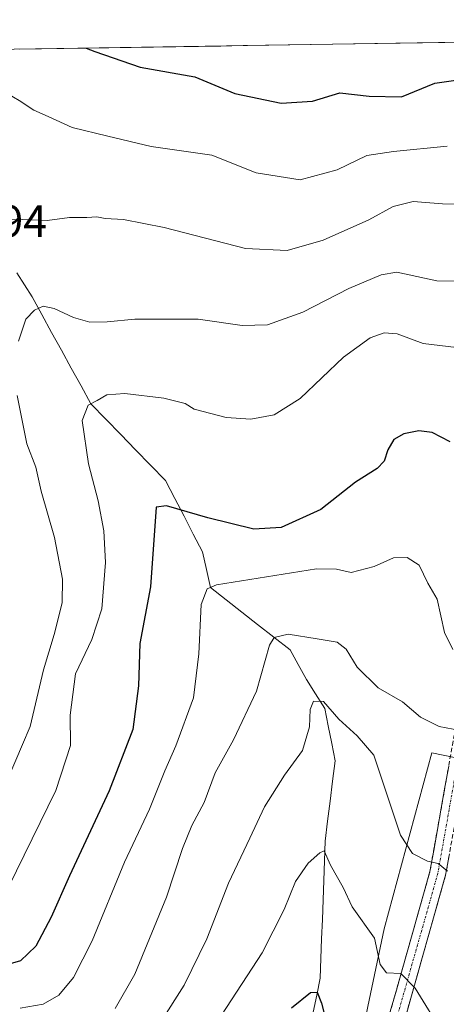
# Model space of a CAD drawing. Units: metres. Extents: x 607052 to 610488, y 4754713 to 4757082.
# Drawn here: x 609956 to 610051, y 4756861 to 4757081 of the extents above; entities that cross this region are included whole.
import ezdxf
from ezdxf.enums import TextEntityAlignment as Align

# ---------------------------------------------------------------- set-up
doc = ezdxf.new("R2010")
doc.units = ezdxf.units.M
doc.header["$MEASUREMENT"] = 0
doc.linetypes.add('TRAZO_Y_PUNTO', pattern=[1, 0.5, -0.25, 0, -0.25])
doc.linetypes.add('TRAZOSX2', pattern=[1.5, 1, -0.5])
for name, color, linetype, lineweight in [('Arbolado forestal CxS', 92, 'Continuous', 0), ('Camino', 19, 'TRAZOSX2', 0), ('Camino Cxs', 19, 'Continuous', 0), ('Camino eje', 19, 'TRAZO_Y_PUNTO', 0), ('Corriente natural lineal', 142, 'Continuous', 13), ('Curva de nivel maestra', 36, 'Continuous', 30), ('Curva de nivel normal', 36, 'Continuous', 0), ('Entidad de ámbito territorial CxS', 92, 'Continuous', 0), ('Matorral CxS', 135, 'Continuous', 0), ('Municipio CxS', 142, 'Continuous', 0), ('Rótulo de punto de cota en terreno', 19, 'Continuous', 0)]:
    doc.layers.add(name, color=color, linetype=linetype, lineweight=lineweight)
doc.styles.add('Arial', font='txt', dxfattribs={"height": 0.2})

# ---------------------------------------------------------------- blocks, each defined once
blk = doc.blocks.new('*U155')
at = {"layer": 'Matorral CxS', "color": 135, "linetype": 'Continuous', "lineweight": 0}
blk.add_polyline3d([(609889.8967, 4756456.8467, 528.92), (609877.0341, 4756468.5171, 533.0934), (609866.4009, 4756484.0853, 539.8861), (609895.4279, 4756491.2959, 534.3948), (609921.8895, 4756520.6659, 530.6161), (609934.7509, 4756558.5275, 535.2305), (609953.3449, 4756595.9233, 538.7935), (609971.2357, 4756614.2399, 536.5786), (609987.2723, 4756652.1945, 540.699), (610000.6541, 4756693.8833, 544.1902), (610024.4753, 4756747.9509, 557.7983), (610022.6399, 4756766.9551, 562.379), (610019.3267, 4756792.9029, 562.3835), (610026.9931, 4756829.8427, 570.0534), (610037.1435, 4756877.9211, 581.1506), (610047.7561, 4756917.1423, 588.0512), (610067.2461, 4756913.1157, 593.3424)], dxfattribs=at)
blk = doc.blocks.new('*U181')
at = {"layer": 'Curva de nivel normal', "color": 36, "linetype": 'Continuous', "lineweight": 0}
blk.add_polyline3d([(609949.26, 4757035.84, 615), (609956.46, 4757035.99, 615), (609961.95, 4757035.78, 615), (609966.93, 4757036.42, 615), (609970.82, 4757036.44, 615), (609973.03, 4757036.61, 615), (609974.92, 4757036.22, 615), (609978.98, 4757036, 615), (609988.05, 4757034.21, 615), (610006.17, 4757029.52, 615), (610015.49, 4757029.11, 615), (610023.5, 4757031.39, 615), (610033.73, 4757035.88, 615), (610039.15, 4757038.9, 615), (610043.56, 4757040.03, 615), (610050.1, 4757039.44, 615), (610058.22, 4757039.23, 615)], dxfattribs=at)
blk = doc.blocks.new('*U184')
at = {"layer": 'Curva de nivel normal', "color": 36, "linetype": 'Continuous', "lineweight": 0}
blk.add_polyline3d([(610051.16, 4757052.34, 620), (610039.17, 4757051.12, 620), (610033.26, 4757050.28, 620), (610026.61, 4757047.06, 620), (610018.42, 4757044.84, 620), (610008.61, 4757046.41, 620), (609998.68, 4757050.3, 620), (609985.18, 4757052.29, 620), (609975.48, 4757054.53, 620), (609967.59, 4757056.5, 620), (609962.24, 4757058.96, 620), (609958.99, 4757060.34, 620), (609955.76, 4757062.47, 620), (609953.22, 4757063.98, 620), (609950.54, 4757066.42, 620), (609944.82, 4757069.33, 620), (609938.41, 4757073.66, 620)], dxfattribs=at)
blk = doc.blocks.new('*U185')
at = {"layer": 'Curva de nivel normal', "color": 36, "linetype": 'Continuous', "lineweight": 0}
for points in [[(610053.28, 4757022.27, 610), (610048.82, 4757022.3, 610), (610039.96, 4757024.25, 610), (610036.44, 4757023.66, 610), (610029.22, 4757020.62, 610), (610018.96, 4757015.32, 610), (610011.1, 4757012.49, 610), (610005.46, 4757012.33, 610), (609995.67, 4757013.8, 610), (609981.52, 4757013.8, 610), (609975.33, 4757013.14, 610), (609971.49, 4757013.11, 610), (609967.82, 4757014.11, 610), (609963.54, 4757016.18, 610), (609961.12, 4757016.68, 610), (609959.15, 4757015.77, 610), (609957.2, 4757013.74, 610), (609955.6, 4757008.88, 610)], [(609955.26, 4756996.77, 610), (609957.43, 4756986.02, 610), (609959.45, 4756980.77, 610), (609960.64, 4756975.44, 610), (609963.59, 4756965.1, 610), (609965.37, 4756955.86, 610), (609965.32, 4756950.52, 610), (609963.54, 4756943.5, 610), (609961.16, 4756935.59, 610), (609958.2, 4756923.01, 610), (609951.25, 4756906.92, 610)]]:
    blk.add_polyline3d(points, dxfattribs=at)
blk = doc.blocks.new('*U192')
at = {"layer": 'Curva de nivel normal', "color": 36, "linetype": 'Continuous', "lineweight": 0}
blk.add_polyline3d([(610055.08, 4757007.2, 605), (610045.84, 4757008.32, 605), (610039.98, 4757010.48, 605), (610037.09, 4757010.71, 605), (610034, 4757009.63, 605), (610028.03, 4757005.28, 605), (610018.4, 4756996.08, 605), (610012.58, 4756992.46, 605), (610007.36, 4756991.49, 605), (610001.89, 4756991.88, 605), (609994.74, 4756993.69, 605), (609992.76, 4756994.94, 605), (609987.97, 4756996.19, 605), (609979.3, 4756997.22, 605), (609975.27, 4756996.93, 605), (609973.15, 4756995.62, 605), (609971.15, 4756994.63, 605), (609969.81, 4756991.19, 605), (609971.18, 4756981.52, 605), (609973.33, 4756973.29, 605), (609974.62, 4756966.56, 605), (609974.99, 4756959.56, 605), (609974.16, 4756949.22, 605), (609971.92, 4756942.38, 605), (609968.28, 4756934.74, 605), (609967.1, 4756925.51, 605), (609967.18, 4756918.77, 605), (609963.92, 4756908.74, 605), (609953.33, 4756887.18, 605)], dxfattribs=at)
blk = doc.blocks.new('*U195')
at = {"layer": 'Curva de nivel normal', "color": 36, "linetype": 'Continuous', "lineweight": 0}
blk.add_polyline3d([(609955.99, 4756860.23, 595), (609961.09, 4756861.13, 595), (609964.55, 4756863.11, 595), (609967.84, 4756867.06, 595), (609972.03, 4756875.25, 595), (609979.22, 4756892.72, 595), (609984.77, 4756904.59, 595), (609988.18, 4756913.13, 595), (609990.7, 4756918.65, 595), (609994.59, 4756929.41, 595), (609995.79, 4756939.21, 595), (609996.35, 4756950.14, 595), (609997.68, 4756953.67, 595), (609999.77, 4756954.58, 595), (610022.06, 4756958.11, 595), (610026.47, 4756958.03, 595), (610029.73, 4756957.28, 595), (610034.86, 4756958.64, 595), (610039.16, 4756960.56, 595), (610042.25, 4756960.63, 595), (610044.92, 4756958.97, 595), (610046.84, 4756954.95, 595), (610048.92, 4756951.33, 595), (610050.53, 4756943.95, 595), (610052.45, 4756940.14, 595)], dxfattribs=at)
blk = doc.blocks.new('*U200')
at = {"layer": 'Curva de nivel normal', "color": 36, "linetype": 'Continuous', "lineweight": 0}
blk.add_polyline3d([(610054.04, 4756922.07, 590), (610049.35, 4756922.97, 590), (610045.21, 4756925.09, 590), (610041.18, 4756928.5, 590), (610035.75, 4756931.63, 590), (610031.12, 4756936.18, 590), (610028.64, 4756940.2, 590), (610026.63, 4756941.75, 590), (610022.15, 4756942.5, 590), (610015.73, 4756943.6, 590), (610012.61, 4756942.8, 590), (610011.52, 4756941.15, 590), (610008.62, 4756930.86, 590), (610003.51, 4756919.98, 590), (609999.44, 4756912.64, 590), (609996.95, 4756906.03, 590), (609994.25, 4756900.92, 590), (609992.12, 4756895.77, 590), (609988.55, 4756884.94, 590), (609981.55, 4756867.8, 590), (609977.12, 4756860.12, 590)], dxfattribs=at)
blk = doc.blocks.new('*U202')
at = {"layer": 'Curva de nivel normal', "color": 36, "linetype": 'Continuous', "lineweight": 0}
blk.add_polyline3d([(609987.46, 4756857.39, 585), (609992.55, 4756865.34, 585), (609997.56, 4756875.66, 585), (610002.44, 4756888.1, 585), (610007.19, 4756898.1, 585), (610010.43, 4756905.1, 585), (610014.93, 4756912.14, 585), (610018.89, 4756917.64, 585), (610020.48, 4756922.92, 585), (610020.6, 4756926.77, 585), (610021.36, 4756928.64, 585), (610023.59, 4756928.56, 585), (610026.98, 4756924.65, 585), (610031.11, 4756920.93, 585), (610034.83, 4756916.58, 585), (610037.19, 4756909.47, 585), (610040.75, 4756898.79, 585), (610043.43, 4756894.7, 585), (610046.8, 4756893, 585), (610049.15, 4756892.42, 585), (610051.25, 4756890.78, 585)], dxfattribs=at)
blk = doc.blocks.new('*U216')
at = {"layer": 'Curva de nivel maestra', "color": 36, "linetype": 'Continuous', "lineweight": 30}
blk.add_polyline3d([(610051.84, 4756986.43, 600), (610047.82, 4756988.48, 600), (610044.84, 4756988.86, 600), (610041.48, 4756988.19, 600), (610039.26, 4756986.97, 600), (610037.92, 4756984.67, 600), (610037.11, 4756982.1, 600), (610035.56, 4756980.52, 600), (610030.72, 4756977.43, 600), (610023, 4756971.33, 600), (610014.18, 4756967.33, 600), (610008.08, 4756966.99, 600), (609997.8, 4756969.47, 600), (609988.61, 4756972.2, 600), (609986.25, 4756971.87, 600), (609985, 4756954.13, 600), (609982.67, 4756941.45, 600), (609982.34, 4756932.06, 600), (609981.09, 4756922.31, 600), (609975.82, 4756908.62, 600), (609966.99, 4756889.73, 600), (609962.87, 4756880.51, 600), (609959.45, 4756874.05, 600), (609956.03, 4756870.73, 600), (609947.4, 4756868.29, 600)], dxfattribs=at)
blk = doc.blocks.new('*U218')
at = {"layer": 'Curva de nivel maestra', "color": 36, "linetype": 'Continuous', "lineweight": 30}
blk.add_polyline3d([(609970.65, 4757074.17, 625), (609972.59, 4757073.44, 625), (609982.71, 4757069.93, 625), (609994.94, 4757067.8, 625), (610003.82, 4757064.08, 625), (610014.15, 4757061.9, 625), (610021.15, 4757062.37, 625), (610027.24, 4757064.25, 625), (610033.78, 4757063.45, 625), (610040.98, 4757063.35, 625), (610048.42, 4757066.37, 625), (610054.15, 4757067.2, 625)], dxfattribs=at)

msp = doc.modelspace()

# ---------------------------------------------------------------- linework, layer by layer
at = {"layer": 'Arbolado forestal CxS', "color": 92, "linetype": 'Continuous', "lineweight": 0}
for points in [[(609823.52, 4756853.06, 603.8), (609834.52, 4756873.7, 602.32), (609843.89, 4756891.76, 605.12), (609852.2, 4756904.46, 608.03), (609858.76, 4756915.11, 610.76), (609871.76, 4756936.02, 615.09), (609888.73, 4756963.21, 618.49), (609909.81, 4756995.92, 618.79), (609922.94, 4757017.47, 615.31), (609932.42, 4757032.68, 614.84), (609938.72, 4757044.23, 615.57), (609945.19, 4757055.8, 617.05), (609949.24, 4757062.95, 618.74), (609935.69, 4757073.62, 618.94), (610370.66, 4757080.52, 623.28)], [(610370.66, 4757080.52, 623.28), (609935.69, 4757073.62, 618.94)], [(610067.25, 4756913.12, 593.34), (610047.76, 4756917.14, 588.05), (610037.14, 4756877.92, 581.15), (610026.99, 4756829.84, 570.05), (610019.33, 4756792.9, 562.38), (610022.64, 4756766.96, 562.38)], [(610067.25, 4756913.12, 593.34), (610047.76, 4756917.14, 588.05), (610037.14, 4756877.92, 581.15), (610026.99, 4756829.84, 570.05)]]:
    msp.add_polyline3d(points, dxfattribs=at)
at = {"layer": 'Camino', "color": 19, "linetype": 'TRAZOSX2', "lineweight": 0}
for points in [[(609923.81, 4756520.25), (609931.81, 4756535.63), (609958.59, 4756584.48), (609966.17, 4756601.25), (609984.57, 4756625.91), (609991.6, 4756638.6), (610006.78, 4756688), (610021.39, 4756717.77), (610036.93, 4756740.82), (610040.06, 4756753.78), (610039.22, 4756767.51), (610035.32, 4756775.96), (610029.09, 4756795.86), (610030.6, 4756814.85), (610034.59, 4756845.73), (610047.32, 4756890.66), (610052.33, 4756918.84), (610055.37, 4756935.86), (610057.82, 4756940.94), (610061.49, 4756945.12), (610072.83, 4756954.7), (610073.99, 4756953.33)], [(610055.86, 4756918.21), (610050.82, 4756889.86), (610038.12, 4756845), (610034.17, 4756814.48), (610032.72, 4756796.27), (610038.68, 4756777.25), (610042.76, 4756768.4), (610043.67, 4756753.46), (610040.33, 4756739.62), (610038.3, 4756735.28), (610024.48, 4756715.92), (610010.13, 4756686.67), (609994.91, 4756637.19), (609987.59, 4756623.96), (609969.28, 4756599.42), (609961.8, 4756582.87), (609935.05, 4756534.07), (609926.92, 4756514.48), (609926.3, 4756507.03), (609919.85, 4756495.02), (609909.94, 4756444.52)]]:
    msp.add_lwpolyline(points, dxfattribs=at)
at = {"layer": 'Camino Cxs', "color": 19, "linetype": 'Continuous', "lineweight": 0}
for points in [[(610038.41, 4756859.21, 577.87), (610039.68, 4756863.7, 578.81), (610040.96, 4756868.2, 579.88), (610042.23, 4756872.69, 581.1), (610043.5, 4756877.18, 582.02), (610044.77, 4756881.67, 582.8), (610046.05, 4756886.17, 583.76), (610047.32, 4756890.66, 584.71), (610048.16, 4756895.36, 585.45), (610048.99, 4756900.05, 586.01), (610049.83, 4756904.75, 586.6), (610050.66, 4756909.45, 587.27), (610051.5, 4756914.14, 588.11)], [(610051.66, 4756894.59, 585.47), (610050.82, 4756889.86, 584.77), (610049.55, 4756885.37, 583.96), (610048.28, 4756880.89, 583.15), (610047.01, 4756876.4, 582.37), (610045.74, 4756871.92, 581.59), (610044.47, 4756867.43, 580.47), (610043.2, 4756862.94, 579.31), (610041.93, 4756858.46, 578.28)]]:
    msp.add_polyline3d(points, dxfattribs=at)
at = {"layer": 'Camino eje', "color": 19, "linetype": 'TRAZO_Y_PUNTO', "lineweight": 0}
msp.add_lwpolyline([(610054.1, 4756918.53), (610049.07, 4756890.26), (610042.72, 4756867.83), (610036.36, 4756845.37)], dxfattribs=at)
at = {"layer": 'Corriente natural lineal', "color": 142, "linetype": 'Continuous', "lineweight": 13}
msp.add_polyline3d([(609955.19, 4757024.12, 612.37), (609956.9, 4757021.45, 611.6), (609958.61, 4757018.78, 610.94), (609960.8, 4757014.81, 609.73), (609962.98, 4757010.83, 608.69), (609965.16, 4757006.85, 607.74), (609967.35, 4757002.87, 606.94), (609969.53, 4756998.89, 606.06), (609971.71, 4756994.91, 605.11), (609975.04, 4756991.48, 604.38), (609978.37, 4756988.06, 603.6), (609981.7, 4756984.63, 602.57), (609985.03, 4756981.21, 601.86), (609988.36, 4756977.78, 601.19), (609990.42, 4756973.82, 600.39), (609992.49, 4756969.85, 599.45), (609994.56, 4756965.88, 598.57), (609996.62, 4756961.91, 597.28), (609997.53, 4756957.95, 595.93), (609998.43, 4756954, 594.73), (610001.9, 4756951.23, 593.75), (610005.38, 4756948.47, 592.22), (610008.86, 4756945.7, 591.18), (610012.5, 4756942.89, 589.72), (610016.14, 4756940.08, 588.56), (610017.96, 4756936.77, 587.5), (610019.78, 4756933.47, 586.36), (610021.82, 4756930.25, 585.35), (610023.86, 4756927.03, 585.03), (610024.63, 4756923.12, 584.64), (610025.41, 4756919.21, 583.55), (610026.18, 4756915.3, 582.58), (610025.62, 4756910.83, 581.89), (610025.06, 4756906.36, 581.38), (610024.5, 4756901.88, 581.03), (610023.94, 4756897.41, 580.68), (610023.79, 4756893.05, 580.09), (610023.63, 4756888.7, 579.18), (610023.48, 4756884.34, 578.45), (610023.33, 4756879.99, 577.75), (610023.17, 4756875.63, 577.16), (610023.02, 4756871.28, 576.59), (610022.87, 4756866.92, 575.89), (610022.07, 4756863.11, 574.94), (610021.28, 4756859.3, 574.5)], dxfattribs=at)
at = {"layer": 'Curva de nivel maestra', "color": 36, "linetype": 'Continuous', "lineweight": 30}
msp.add_polyline3d([(610016.48, 4756860.28, 575), (610020.66, 4756863.68, 575), (610022.15, 4756863.74, 575), (610023.12, 4756861.29, 575), (610025, 4756854, 575)], dxfattribs=at)
at = {"layer": 'Curva de nivel normal', "color": 36, "linetype": 'Continuous', "lineweight": 0}
msp.add_polyline3d([(610000.88, 4756858.63, 580), (610009.93, 4756872.54, 580), (610014.82, 4756882.23, 580), (610017.33, 4756888.42, 580), (610020.2, 4756892.51, 580), (610022.76, 4756894.83, 580), (610023.74, 4756895.26, 580), (610025.18, 4756892.1, 580), (610027.99, 4756887.1, 580), (610030, 4756882.77, 580), (610034.95, 4756875.79, 580), (610036.22, 4756869.95, 580), (610037.66, 4756868.06, 580), (610040.8, 4756867.96, 580), (610044.03, 4756864.69, 580), (610050.34, 4756854.44, 580)], dxfattribs=at)
at = {"layer": 'Entidad de ámbito territorial CxS', "color": 92, "linetype": 'Continuous', "lineweight": 0}
msp.add_polyline3d([(609955.72, 4757073.94, 622.74), (609960.72, 4757074.01, 623.9), (609965.72, 4757074.09, 624.47), (609970.71, 4757074.17, 624.94), (609975.71, 4757074.25, 625.65), (609980.7, 4757074.33, 625.98), (609985.7, 4757074.41, 626.32), (609990.7, 4757074.49, 626.76), (609995.69, 4757074.57, 627.37), (610000.69, 4757074.65, 628.01), (610005.69, 4757074.73, 628.79), (610010.68, 4757074.81, 629.23), (610015.68, 4757074.89, 629.53), (610020.67, 4757074.97, 629.41), (610025.67, 4757075.04, 628.53), (610030.67, 4757075.12, 628.97), (610035.66, 4757075.2, 629.41), (610040.66, 4757075.28, 629.44), (610045.66, 4757075.36, 628.99), (610050.65, 4757075.44, 628.33), (610055.65, 4757075.52, 628.04)], dxfattribs=at)
at = {"layer": 'Matorral CxS', "color": 135, "linetype": 'Continuous', "lineweight": 0}
msp.add_polyline3d([(610067.25, 4756913.12, 593.34), (610047.76, 4756917.14, 588.05), (610037.14, 4756877.92, 581.15), (610026.99, 4756829.84, 570.05), (610019.33, 4756792.9, 562.38), (610022.64, 4756766.96, 562.38)], dxfattribs=at)
at = {"layer": 'Municipio CxS', "color": 142, "linetype": 'Continuous', "lineweight": 0}
msp.add_polyline3d([(609955.72, 4757073.94, 622.74), (609960.72, 4757074.01, 623.9), (609965.72, 4757074.09, 624.47), (609970.71, 4757074.17, 624.94), (609975.71, 4757074.25, 625.65), (609980.7, 4757074.33, 625.98), (609985.7, 4757074.41, 626.32), (609990.7, 4757074.49, 626.76), (609995.69, 4757074.57, 627.37), (610000.69, 4757074.65, 628.01), (610005.69, 4757074.73, 628.79), (610010.68, 4757074.81, 629.23), (610015.68, 4757074.89, 629.53), (610020.67, 4757074.97, 629.41), (610025.67, 4757075.04, 628.53), (610030.67, 4757075.12, 628.97), (610035.66, 4757075.2, 629.41), (610040.66, 4757075.28, 629.44), (610045.66, 4757075.36, 628.99), (610050.65, 4757075.44, 628.33), (610055.65, 4757075.52, 628.04)], dxfattribs=at)

# ---------------------------------------------------------------- block references
at = {"layer": 'Curva de nivel maestra', "color": 36, "linetype": 'Continuous', "lineweight": 30}
for name in ['*U218', '*U216']:
    msp.add_blockref(name, (0, 0), dxfattribs=at)
at = {"layer": 'Curva de nivel normal', "color": 36, "linetype": 'Continuous', "lineweight": 0}
for name in ['*U184', '*U181', '*U202', '*U200', '*U195', '*U192', '*U185']:
    msp.add_blockref(name, (0, 0), dxfattribs=at)
at = {"layer": 'Matorral CxS', "color": 135, "linetype": 'Continuous', "lineweight": 0}
msp.add_blockref('*U155', (0, 0), dxfattribs=at)

# ---------------------------------------------------------------- texts
at = {"layer": 'Rótulo de punto de cota en terreno', "color": 19, "linetype": 'Continuous', "lineweight": 0, "style": 'Arial'}
msp.add_text('614,94', height=7, dxfattribs=at).set_placement((609932.8, 4757029.92), align=Align.BOTTOM_LEFT)

doc.saveas('drawing.dxf')
